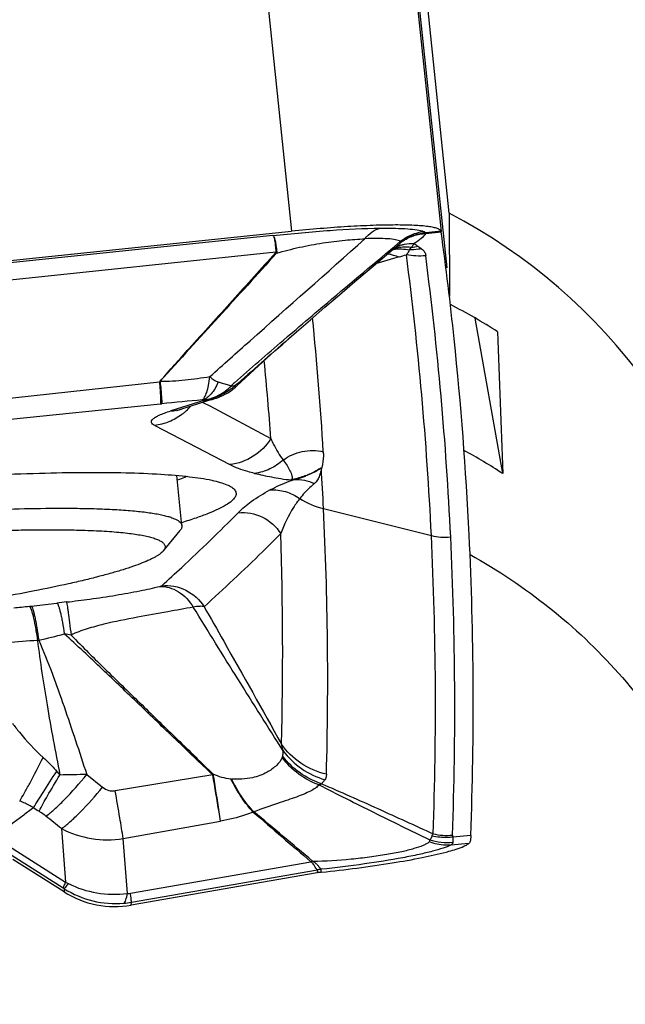
# Model space of a CAD drawing. Units: millimetres. Extents: x 0 to 594, y 0 to 420.
# Drawn here: x 194 to 197, y 241 to 247 of the extents above; entities that cross this region are included whole.
import ezdxf

# ---------------------------------------------------------------- set-up
doc = ezdxf.new("R2010")
doc.units = ezdxf.units.MM
doc.header["$LTSCALE"] = 32.67
for name, color, linetype in [('10105076_CL', 7, 'CONTINUOUS'), ('607088417-000_CL', 7, 'CONTINUOUS'), ('607088438-000_CL', 7, 'CONTINUOUS')]:
    doc.layers.add(name, color=color, linetype=linetype)

msp = doc.modelspace()

# ---------------------------------------------------------------- linework, layer by layer
at = {"layer": '10105076_CL', "color": 7, "linetype": 'CONTINUOUS'}
for p, q in [((195.1277, 243.9588), (195.0998, 244.2245)), ((195.0297, 243.8258), (195.1183, 243.934))]:
    msp.add_line(p, q, dxfattribs=at)
for points, knots in [([(192.5475, 243.9092), (192.6432, 243.9213), (192.8357, 243.9441), (193.1244, 243.9743), (193.4106, 244.0001), (193.6889, 244.021), (193.9544, 244.0368), (194.2021, 244.047), (194.3953, 244.051), (194.5376, 244.0511), (194.6043, 244.0501), (194.6364, 244.0494)], [0, 0, 0, 0, 0.138214, 0.277576, 0.415541, 0.549596, 0.677299, 0.796331, 0.904542, 0.953976, 1, 1, 1, 1]), ([(194.6364, 244.0494), (194.6731, 244.0485), (194.7422, 244.0461), (194.8258, 244.041), (194.8861, 244.0357), (194.9263, 244.0313), (194.963, 244.0264), (194.9961, 244.0209), (195.0256, 244.0149), (195.0514, 244.0085), (195.0736, 244.0016), (195.092, 243.9941), (195.1067, 243.9863), (195.1163, 243.979), (195.1218, 243.9728), (195.1248, 243.9683), (195.1268, 243.9636), (195.1275, 243.9604), (195.1277, 243.9588)], [0, 0, 0, 0, 0.214438, 0.404343, 0.489719, 0.568541, 0.640706, 0.706137, 0.764789, 0.816654, 0.861786, 0.900324, 0.932557, 0.959042, 0.970456, 0.980898, 0.990635, 1, 1, 1, 1]), ([(192.4111, 243.7802), (192.5081, 243.7934), (192.7043, 243.8184), (192.9998, 243.8513), (193.2954, 243.8798), (193.5846, 243.9031), (193.8613, 243.9208), (194.0813, 243.9308), (194.2467, 243.9355), (194.3611, 243.9373), (194.4682, 243.9375), (194.5371, 243.9366), (194.5702, 243.9358)], [0, 0, 0, 0, 0.135535, 0.273777, 0.411797, 0.546671, 0.675543, 0.795694, 0.851702, 0.904602, 0.954119, 1, 1, 1, 1]), ([(194.5702, 243.9358), (194.6102, 243.9348), (194.6682, 243.9328), (194.7428, 243.9283), (194.7925, 243.9243), (194.8379, 243.9196), (194.8788, 243.9143), (194.9153, 243.9083), (194.9471, 243.9017), (194.9743, 243.8945), (194.9939, 243.8876), (195.007, 243.8817), (195.0152, 243.8774), (195.0222, 243.8729), (195.028, 243.8682), (195.0326, 243.8634), (195.036, 243.8584), (195.0381, 243.8532), (195.039, 243.8479), (195.0385, 243.8424), (195.0368, 243.8369), (195.0338, 243.8312), (195.0312, 243.8276), (195.0297, 243.8258)], [0, 0, 0, 0, 0.233117, 0.338051, 0.434933, 0.523569, 0.603804, 0.675519, 0.738646, 0.793189, 0.83926, 0.85921, 0.877177, 0.893255, 0.907582, 0.920355, 0.931858, 0.942478, 0.952709, 0.963099, 0.974172, 0.986363, 1, 1, 1, 1]), ([(195.1277, 243.9588), (195.1279, 243.9568), (195.1278, 243.9527), (195.1261, 243.9464), (195.1229, 243.9401), (195.12, 243.9361), (195.1183, 243.934)], [0, 0, 0, 0, 0.219822, 0.452819, 0.710116, 1, 1, 1, 1]), ([(195.0297, 243.8258), (195.0275, 243.8232), (195.0224, 243.8179), (195.0133, 243.8102), (195.0022, 243.8025), (194.9891, 243.7945), (194.9741, 243.7864), (194.9505, 243.7749), (194.9159, 243.7603), (194.8687, 243.7429), (194.8141, 243.7251), (194.7523, 243.7069), (194.6837, 243.6884), (194.6084, 243.6697), (194.4957, 243.6437), (194.3406, 243.6115), (194.1391, 243.5742), (193.9196, 243.5378), (193.6855, 243.5029), (193.4407, 243.47), (193.1889, 243.4397), (192.9341, 243.4124), (192.6804, 243.3886), (192.4317, 243.3686), (192.192, 243.3527), (192.0355, 243.3448), (191.9594, 243.3417)], [0, 0, 0, 0, 0.003282, 0.00707, 0.011395, 0.016278, 0.021731, 0.027761, 0.04156, 0.057671, 0.076062, 0.096679, 0.119456, 0.144314, 0.171162, 0.230422, 0.29634, 0.367904, 0.444006, 0.523462, 0.605032, 0.687444, 0.769411, 0.849652, 0.926916, 1, 1, 1, 1])]:
    msp.add_open_spline(points, degree=3, knots=knots, dxfattribs=at)
at = {"layer": '607088417-000_CL', "color": 9, "linetype": 'CONTINUOUS'}
for p, q in [((195.2878, 249.5094), (195.7077, 245.5149)), ((196.0787, 249.5039), (196.4981, 245.5137)), ((195.6091, 245.4921), (194.0884, 245.3354)), ((196.4176, 245.5033), (196.4116, 245.5029)), ((196.4977, 245.5157), (196.4175, 245.5074)), ((196.4176, 245.5033), (196.4175, 245.5074)), ((196.4176, 245.5033), (196.4984, 245.5116)), ((196.2299, 245.4169), (196.2346, 245.4208)), ((196.2346, 245.4208), (196.2409, 245.4261)), ((196.2409, 245.4261), (196.2515, 245.435)), ((196.2515, 245.435), (196.2839, 245.462)), ((196.3302, 245.4165), (196.3415, 245.4308)), ((194.0944, 245.2446), (195.6245, 245.4067)), ((195.6638, 244.9389), (195.686, 244.9579)), ((195.686, 244.9579), (195.7139, 244.9818)), ((195.6925, 244.9477), (195.6873, 244.9431)), ((194.0356, 244.6123), (195.0083, 244.7198)), ((194.0537, 244.5039), (195.0145, 244.6021)), ((195.0145, 244.6021), (195.0217, 244.6028)), ((195.2438, 244.6201), (195.0683, 244.5652)), ((195.2387, 244.6107), (195.2747, 244.5914)), ((195.2747, 244.5914), (195.5981, 244.4187)), ((194.9835, 244.4883), (195.3813, 244.2813)), ((195.8592, 244.2616), (195.867, 244.2669)), ((195.8593, 244.2616), (195.8644, 244.2603)), ((195.7058, 244.2013), (195.7205, 244.2029)), ((195.8763, 244.0494), (196.4465, 243.9068)), ((194.3309, 243.534), (194.4668, 243.5496)), ((194.321, 243.5329), (194.3309, 243.534)), ((194.6244, 242.6428), (194.7083, 242.5767)), ((195.2911, 242.6412), (194.7747, 242.5572)), ((195.3859, 242.619), (195.3891, 242.6189)), ((194.4909, 242.3571), (194.5127, 242.0744)), ((194.8167, 242.305), (195.3317, 242.397)), ((194.1375, 242.3118), (194.5127, 242.0744)), ((194.8391, 242.0141), (194.8167, 242.305)), ((196.6549, 242.3208), (196.5591, 242.3122)), ((194.1247, 242.2808), (194.4998, 242.0434)), ((196.644, 242.2783), (196.5501, 242.2701)), ((194.8552, 242.0161), (195.8096, 242.1822)), ((195.8108, 242.1816), (195.8095, 242.1822)), ((195.8191, 242.1845), (195.8179, 242.1859)), ((195.8637, 242.1265), (195.8645, 242.142)), ((195.8644, 242.1423), (195.8645, 242.142)), ((194.8603, 241.9679), (195.844, 242.1391)), ((195.844, 242.1391), (195.8431, 242.1236)), ((194.5056, 242.0397), (194.5046, 242.0227)), ((194.8593, 241.9524), (194.8603, 241.9679))]:
    msp.add_line(p, q, dxfattribs=at)
at = {"layer": '607088417-000_CL', "color": 7, "linetype": 'CONTINUOUS'}
for p, q in [((196.147, 248.9399), (196.5274, 245.321)), ((194.1125, 245.3502), (195.7077, 245.5149)), ((196.4981, 245.5142), (196.4977, 245.5157)), ((196.4984, 245.5116), (196.4981, 245.5142)), ((196.1274, 245.3218), (196.2451, 245.4211)), ((196.2451, 245.4211), (196.256, 245.4302)), ((196.2762, 245.3795), (196.1517, 245.3423)), ((195.6938, 244.9486), (195.6603, 244.919)), ((195.326, 244.6391), (195.3249, 244.6387)), ((195.326, 244.6391), (195.3299, 244.6407)), ((195.3019, 244.6304), (195.1252, 244.5752)), ((194.5046, 242.0227), (194.2337, 242.1942)), ((195.843, 242.1236), (194.8593, 241.9524)), ((195.8637, 242.1265), (195.8661, 242.1268))]:
    msp.add_line(p, q, dxfattribs=at)
for points in [[(195.6937, 244.9488), (195.7332, 244.9834), (195.8071, 245.0477), (195.8828, 245.1131), (195.9605, 245.1798), (196.0418, 245.2491), (196.1274, 245.3218)], [(195.4186, 244.6982), (195.4858, 244.7605), (195.5321, 244.8031), (195.5767, 244.8438), (195.6195, 244.8825), (195.6603, 244.919)], [(195.3299, 244.6407), (195.3433, 244.6468), (195.3568, 244.6537), (195.3703, 244.6615), (195.3839, 244.6703), (195.3973, 244.6801), (195.4105, 244.6909), (195.4186, 244.6982)], [(195.3015, 244.6303), (195.3108, 244.6334), (195.3224, 244.6377), (195.3249, 244.6387)], [(195.1024, 244.5673), (195.1015, 244.5668), (195.1014, 244.5668), (195.1028, 244.5674), (195.1058, 244.5686), (195.1105, 244.5703), (195.1169, 244.5725), (195.1252, 244.5752)]]:
    msp.add_lwpolyline(points, dxfattribs=at)
at = {"layer": '607088417-000_CL', "color": 9, "linetype": 'CONTINUOUS'}
for centre, radius, start, end in [((196.3875, 245.7974), 0.2915, 275.1308, 275.9018), ((196.2842, 245.2253), 0.1963, 97.906, 103.0593), ((196.3091, 245.2562), 0.1769, 106.8929, 111.5109), ((196.337, 245.2805), 0.169, 118.4879, 120.8746), ((196.3372, 245.2801), 0.1695, 112.8306, 118.4842), ((196.2844, 245.2233), 0.1984, 92.6414, 97.9038), ((196.3098, 245.2537), 0.1795, 100.2147, 106.8759), ((196.3378, 245.2786), 0.1711, 107.1842, 112.8189), ((196.3151, 245.7059), 0.2764, 275.4806, 282.6316), ((196.8868, 246.2159), 0.9324, 235.2638, 236.7402), ((195.5528, 245.2613), 0.1568, 61.6141, 63.6821), ((195.6462, 245.2238), 0.1842, 95.4115, 96.7625), ((196.1994, 245.1949), 0.1998, 79.9518, 86.0465), ((195.7293, 247.2074), 1.908, 286.6569, 287.8534), ((178.1137, 243.0219), 18.3542, 2.76332, 7.41726), ((178.2065, 243.0153), 18.3635, 2.75994, 7.41724), ((178.5123, 243.3095), 17.3938, 3.4276, 5.76652), ((177.5586, 243.0728), 18.0896, 4.26659, 5.57716), ((197.6944, 242.199), 3.4007, 132.3199, 132.6847), ((195.416, 244.7818), 0.0873, 251.8651, 253.2273), ((195.2047, 244.9213), 0.3015, 307.7514, 311.5374), ((195.2264, 244.8834), 0.2638, 283.3264, 291.914), ((196.4436, 230.8581), 13.8181, 95.01643, 95.90634), ((194.9419, 244.7911), 0.3068, 315.6183, 319.1236), ((195.2262, 244.8844), 0.2648, 273.5243, 278.4853), ((195.2316, 244.8564), 0.2366, 272.9201, 287.2031), ((195.2261, 244.8846), 0.265, 278.486, 283.3272), ((195.0563, 244.8011), 0.2362, 272.9107, 287.3112), ((194.9443, 244.7883), 0.3031, 307.1406, 310.4963), ((194.9424, 244.7905), 0.306, 310.4984, 315.6199), ((195.9673, 244.4459), 0.4069, 237.816, 257.0778), ((177.3884, 243.1443), 18.51, 358.45179, 2.80266), ((177.1345, 243.3034), 18.5258, 358.45504, 1.89826), ((177.8825, 243.0108), 18.5856, 357.90009, 2.76323), ((177.9753, 243.0041), 18.595, 357.9001, 2.75986), ((195.2247, 236.9902), 6.6031, 96.15358, 96.59156), ((194.0552, 245.8147), 2.2972, 274.5698, 276.6439), ((195.1499, 233.3777), 10.0055, 94.50595, 95.42162), ((194.5153, 241.735), 1.6243, 95.1121, 95.3513), ((192.8296, 249.8414), 6.6689, 283.35941, 284.55617), ((194.1778, 241.3024), 2.1098, 80.0781, 81.0564), ((195.9995, 243.0192), 0.4197, 216.6642, 253.9236), ((195.5325, 243.5716), 1.4035, 220.5103, 221.5596), ((194.7528, 230.3151), 12.3284, 90.59653, 91.2569), ((194.7462, 242.9835), 0.6435, 327.8243, 328.2335), ((195.8123, 242.6908), 0.1096, 290.9458, 298.8386), ((195.4944, 244.2178), 2.0948, 236.6659, 237.6033), ((161.7639, 201.4116), 52.4174, 51.36528, 51.48056), ((195.9963, 241.0869), 1.4443, 109.7693, 109.8981), ((194.7328, 242.825), 0.5268, 242.6599, 279.1626), ((196.5281, 242.638), 0.3166, 256.7694, 275.39), ((195.9249, 241.8584), 0.3428, 107.9678, 109.4396), ((195.9218, 241.7128), 0.4334, 100.0268, 100.3299), ((195.8837, 241.9112), 0.2314, 99.2782, 99.8495), ((194.0036, 241.2592), 0.928, 57.2481, 57.6714), ((194.7768, 242.4662), 0.5054, 237.5522, 274.8909), ((195.0836, 243.1647), 1.2307, 242.3587, 243.1081), ((194.8266, 242.1808), 0.1672, 274.2933, 279.8761), ((194.7805, 242.426), 0.4651, 274.853, 279.8745)]:
    msp.add_arc(centre, radius, start, end, dxfattribs=at)
at = {"layer": '607088417-000_CL', "color": 7, "linetype": 'CONTINUOUS'}
for centre, radius, start, end in [((178.2951, 243.0251), 18.3724, 6.0002, 7.7785), ((178.2792, 243.0236), 18.3883, 2.76157, 5.99955), ((177.5269, 243.1504), 18.3714, 2.80477, 3.4635), ((243.0916, 297.3438), 72.6525, 229.080938, 229.398309), ((167.6658, 208.9523), 43.5547, 49.73212, 50.26462), ((195.9444, 241.8862), 0.3253, 112.8901, 114.4888), ((195.8947, 241.8268), 0.3013, 97.8854, 99.875), ((195.8964, 241.8142), 0.314, 95.9738, 97.8847), ((194.7731, 242.4474), 0.5024, 237.6911, 279.8802)]:
    msp.add_arc(centre, radius, start, end, dxfattribs=at)
msp.add_ellipse((4.8948, 224.1097), major_axis=(191.6644, 20.9077), ratio=0.308639, start_param=-0.04524, end_param=-0.018668, dxfattribs=at)
at = {"layer": '607088417-000_CL', "color": 9, "linetype": 'CONTINUOUS'}
for points, knots in [([(195.6091, 245.4921), (195.7099, 245.5032), (195.8992, 245.5207), (196.089, 245.5304), (196.1776, 245.5314)], [0, 0, 0, 0, 0.534028, 1, 1, 1, 1]), ([(196.0952, 245.4754), (196.1061, 245.4893), (196.1305, 245.5134), (196.162, 245.5279), (196.1776, 245.5314)], [0, 0, 0, 0, 0.525903, 1, 1, 1, 1]), ([(196.1776, 245.5314), (196.204, 245.5316), (196.2522, 245.5315), (196.3171, 245.5287), (196.3671, 245.5236), (196.3952, 245.5181), (196.4061, 245.5142)], [0, 0, 0, 0, 0.344695, 0.628754, 0.848104, 1, 1, 1, 1]), ([(195.2754, 244.7466), (195.3459, 244.81), (195.6188, 245.0534), (195.8932, 245.295), (196.0952, 245.4754)], [0, 0, 0, 0, 0.259367, 1, 1, 1, 1]), ([(195.6091, 245.4921), (195.6102, 245.4912), (195.6121, 245.4883), (195.6155, 245.4795), (195.6185, 245.4629), (195.6217, 245.4374), (195.6236, 245.4177), (195.6245, 245.4067)], [0, 0, 0, 0, 0.048079, 0.117272, 0.324433, 0.622059, 1, 1, 1, 1]), ([(195.6091, 245.4921), (195.6103, 245.4912), (195.6125, 245.4884), (195.6167, 245.4796), (195.621, 245.4632), (195.6255, 245.4377), (195.6277, 245.4181), (195.6288, 245.4072)], [0, 0, 0, 0, 0.050198, 0.120725, 0.328833, 0.625013, 1, 1, 1, 1]), ([(195.6273, 245.3992), (195.6678, 245.4102), (195.7486, 245.432), (195.8701, 245.4538), (195.9856, 245.4682), (196.0601, 245.474), (196.0952, 245.4754)], [0, 0, 0, 0, 0.264694, 0.52854, 0.778319, 1, 1, 1, 1]), ([(196.2839, 245.462), (196.2757, 245.4662), (196.2529, 245.4716), (196.212, 245.476), (196.1577, 245.4775), (196.1173, 245.4764), (196.0952, 245.4754)], [0, 0, 0, 0, 0.145224, 0.363273, 0.650542, 1, 1, 1, 1]), ([(196.2839, 245.4556), (196.3025, 245.4699), (196.3438, 245.4939), (196.3902, 245.5047), (196.4136, 245.5071)], [0, 0, 0, 0, 0.50007, 1, 1, 1, 1]), ([(196.2839, 245.4556), (196.3022, 245.4691), (196.3428, 245.4915), (196.3882, 245.501), (196.4112, 245.5028)], [0, 0, 0, 0, 0.496432, 1, 1, 1, 1]), ([(196.284, 245.462), (196.3015, 245.476), (196.3403, 245.4994), (196.384, 245.5113), (196.4061, 245.5142)], [0, 0, 0, 0, 0.501932, 1, 1, 1, 1]), ([(196.4176, 245.5033), (196.4104, 245.4932), (196.3905, 245.4737), (196.3681, 245.4579), (196.3555, 245.4496)], [0, 0, 0, 0, 0.451727, 1, 1, 1, 1]), ([(196.4061, 245.5142), (196.4074, 245.5137), (196.4095, 245.5128), (196.4126, 245.5109), (196.4139, 245.5084), (196.4136, 245.5071)], [0, 0, 0, 0, 0.360459, 0.631166, 1, 1, 1, 1]), ([(196.4112, 245.5028), (196.4114, 245.5033), (196.412, 245.5048), (196.4128, 245.5063), (196.4136, 245.5071)], [0, 0, 0, 0, 0.310467, 1, 1, 1, 1]), ([(196.256, 245.4302), (196.2585, 245.4323), (196.2681, 245.4405), (196.2774, 245.449), (196.2839, 245.4556)], [0, 0, 0, 0, 0.261404, 1, 1, 1, 1]), ([(196.2753, 245.4215), (196.2798, 245.4217), (196.2983, 245.4219), (196.3167, 245.4196), (196.3302, 245.4165)], [0, 0, 0, 0, 0.248195, 1, 1, 1, 1]), ([(196.278, 245.4303), (196.2832, 245.4312), (196.3042, 245.4341), (196.3257, 245.4333), (196.3415, 245.4308)], [0, 0, 0, 0, 0.247109, 1, 1, 1, 1]), ([(196.2839, 245.4556), (196.2846, 245.4567), (196.2857, 245.4589), (196.2847, 245.4613), (196.284, 245.462)], [0, 0, 0, 0, 0.560423, 1, 1, 1, 1]), ([(196.2873, 245.442), (196.2927, 245.4437), (196.3149, 245.4494), (196.3383, 245.4508), (196.3555, 245.4496)], [0, 0, 0, 0, 0.245896, 1, 1, 1, 1]), ([(196.3951, 245.4225), (196.3898, 245.4213), (196.3683, 245.4175), (196.3465, 245.4161), (196.3302, 245.4165)], [0, 0, 0, 0, 0.252351, 1, 1, 1, 1]), ([(196.3555, 245.4496), (196.3544, 245.4479), (196.3501, 245.4413), (196.3453, 245.4351), (196.3415, 245.4308)], [0, 0, 0, 0, 0.262817, 1, 1, 1, 1]), ([(196.3951, 245.4225), (196.4014, 245.4178), (196.4118, 245.4069), (196.4158, 245.3925), (196.4164, 245.3859)], [0, 0, 0, 0, 0.541913, 1, 1, 1, 1]), ([(195.0119, 244.7225), (195.063, 244.7802), (195.1902, 244.9229), (195.3949, 245.1482), (195.5469, 245.3173), (195.6223, 245.4018)], [0, 0, 0, 0, 0.253055, 0.627989, 1, 1, 1, 1]), ([(195.6273, 245.3992), (195.5263, 245.2866), (195.321, 245.0611), (195.1151, 244.8363), (195.0122, 244.7223)], [0, 0, 0, 0, 0.496268, 1, 1, 1, 1]), ([(195.7139, 244.9818), (195.7591, 245.0204), (195.9303, 245.1664), (196.1028, 245.3108), (196.2299, 245.4169)], [0, 0, 0, 0, 0.264264, 1, 1, 1, 1]), ([(196.2343, 245.3916), (196.2378, 245.391), (196.2521, 245.388), (196.2661, 245.3836), (196.2762, 245.3795)], [0, 0, 0, 0, 0.247861, 1, 1, 1, 1]), ([(196.3143, 245.3913), (196.3181, 245.3953), (196.3246, 245.4028), (196.3299, 245.4121), (196.3302, 245.4165)], [0, 0, 0, 0, 0.554213, 1, 1, 1, 1]), ([(195.6873, 244.9431), (195.6405, 244.9019), (195.5467, 244.819), (195.4526, 244.7364), (195.4046, 244.6957)], [0, 0, 0, 0, 0.497617, 1, 1, 1, 1]), ([(195.4048, 244.7134), (195.4471, 244.752), (195.5334, 244.8272), (195.6203, 244.9017), (195.6638, 244.9389)], [0, 0, 0, 0, 0.500263, 1, 1, 1, 1]), ([(195.0122, 244.7223), (195.0563, 244.7222), (195.1225, 244.7261), (195.21, 244.7371), (195.2536, 244.7433), (195.2754, 244.7466)], [0, 0, 0, 0, 0.500237, 0.750379, 1, 1, 1, 1]), ([(195.2353, 244.6233), (195.2407, 244.6265), (195.2503, 244.6398), (195.2604, 244.6661), (195.2693, 244.703), (195.2735, 244.7311), (195.2754, 244.7466)], [0, 0, 0, 0, 0.141147, 0.35554, 0.644736, 1, 1, 1, 1]), ([(195.2754, 244.7466), (195.2812, 244.7396), (195.2956, 244.7286), (195.3119, 244.7214), (195.32, 244.7185)], [0, 0, 0, 0, 0.513897, 1, 1, 1, 1]), ([(195.0083, 244.7198), (195.0095, 244.7049), (195.0116, 244.6781), (195.0138, 244.6431), (195.0149, 244.6204), (195.0149, 244.608), (195.0148, 244.6037), (195.0145, 244.6021)], [0, 0, 0, 0, 0.381456, 0.682927, 0.891898, 0.958871, 1, 1, 1, 1]), ([(195.0088, 244.7199), (195.0096, 244.7198), (195.0116, 244.7199), (195.012, 244.7217), (195.0119, 244.7225)], [0, 0, 0, 0, 0.542179, 1, 1, 1, 1]), ([(195.0122, 244.7223), (195.0136, 244.7071), (195.016, 244.6799), (195.0191, 244.6444), (195.0208, 244.6197), (195.0217, 244.6071), (195.0216, 244.6028)], [0, 0, 0, 0, 0.381864, 0.683729, 0.892731, 1, 1, 1, 1]), ([(195.32, 244.7186), (195.3149, 244.7065), (195.3044, 244.684), (195.2793, 244.6486), (195.2537, 244.6281), (195.2353, 244.6233)], [0, 0, 0, 0, 0.299795, 0.565389, 1, 1, 1, 1]), ([(195.2448, 244.623), (195.2715, 244.6272), (195.3246, 244.6452), (195.3692, 244.6789), (195.3889, 244.6988)], [0, 0, 0, 0, 0.491803, 1, 1, 1, 1]), ([(195.32, 244.7185), (195.3267, 244.7163), (195.3423, 244.7109), (195.3654, 244.7049), (195.3816, 244.7006), (195.3889, 244.6988)], [0, 0, 0, 0, 0.297562, 0.688191, 1, 1, 1, 1]), ([(195.4046, 244.6957), (195.4036, 244.6957), (195.3989, 244.696), (195.3943, 244.6971), (195.3909, 244.6982)], [0, 0, 0, 0, 0.22146, 1, 1, 1, 1]), ([(195.4046, 244.6957), (195.4077, 244.6958), (195.4123, 244.6961), (195.4174, 244.697), (195.4186, 244.6982)], [0, 0, 0, 0, 0.649096, 1, 1, 1, 1]), ([(195.3893, 244.683), (195.3684, 244.6668), (195.3224, 244.6399), (195.2708, 244.6262), (195.2448, 244.623)], [0, 0, 0, 0, 0.501551, 1, 1, 1, 1]), ([(195.2353, 244.6233), (195.2362, 244.6233), (195.2394, 244.6233), (195.2425, 244.6232), (195.2448, 244.623)], [0, 0, 0, 0, 0.290265, 1, 1, 1, 1]), ([(195.2438, 244.6201), (195.2443, 244.6203), (195.2451, 244.6207), (195.246, 244.6216), (195.2457, 244.6226), (195.2451, 244.6228), (195.2448, 244.623)], [0, 0, 0, 0, 0.384453, 0.597295, 0.752976, 1, 1, 1, 1]), ([(194.9835, 244.4883), (194.9795, 244.4904), (194.9728, 244.4945), (194.9657, 244.5035), (194.9667, 244.5144), (194.9752, 244.5241), (194.9891, 244.5338), (195.0096, 244.5441), (195.0366, 244.5549), (195.057, 244.5617), (195.0683, 244.5652)], [0, 0, 0, 0, 0.091963, 0.158809, 0.21866, 0.297506, 0.410539, 0.563775, 0.759896, 1, 1, 1, 1]), ([(195.1273, 244.5467), (195.1065, 244.5309), (195.0605, 244.5048), (195.0093, 244.4915), (194.9835, 244.4883)], [0, 0, 0, 0, 0.501079, 1, 1, 1, 1]), ([(195.5981, 244.4187), (195.5744, 244.3816), (195.5103, 244.3172), (195.4247, 244.2866), (195.3813, 244.2814)], [0, 0, 0, 0, 0.501657, 1, 1, 1, 1]), ([(195.5981, 244.4187), (195.6026, 244.4082), (195.6209, 244.3688), (195.6434, 244.331), (195.6635, 244.3059)], [0, 0, 0, 0, 0.261984, 1, 1, 1, 1]), ([(195.6635, 244.3058), (195.6783, 244.3167), (195.7106, 244.3355), (195.7813, 244.358), (195.839, 244.3576), (195.875, 244.3494)], [0, 0, 0, 0, 0.249102, 0.4998, 1, 1, 1, 1]), ([(195.8749, 244.3494), (195.8754, 244.3423), (195.8761, 244.3146), (195.8731, 244.2864), (195.867, 244.2666)], [0, 0, 0, 0, 0.25657, 1, 1, 1, 1]), ([(195.5121, 244.2352), (195.4999, 244.2379), (195.455, 244.2493), (195.4113, 244.2657), (195.3813, 244.2813)], [0, 0, 0, 0, 0.270843, 1, 1, 1, 1]), ([(195.6635, 244.3059), (195.6423, 244.287), (195.5947, 244.2553), (195.5398, 244.239), (195.5121, 244.2351)], [0, 0, 0, 0, 0.503584, 1, 1, 1, 1]), ([(195.6635, 244.3059), (195.67, 244.2962), (195.6802, 244.2824), (195.6916, 244.2631), (195.6987, 244.2494), (195.7048, 244.2361), (195.7095, 244.2236), (195.7116, 244.2133), (195.7098, 244.2056), (195.7073, 244.2026), (195.7058, 244.2013)], [0, 0, 0, 0, 0.296553, 0.434501, 0.565283, 0.689403, 0.80426, 0.904322, 0.950162, 1, 1, 1, 1]), ([(195.5121, 244.2352), (195.5268, 244.2319), (195.5566, 244.2252), (195.6027, 244.2157), (195.6524, 244.2065), (195.6873, 244.2021), (195.7058, 244.2013)], [0, 0, 0, 0, 0.229569, 0.465163, 0.717934, 1, 1, 1, 1]), ([(195.8592, 244.2616), (195.8493, 244.2554), (195.8211, 244.2385), (195.7797, 244.2214), (195.7382, 244.2085), (195.7163, 244.2032), (195.7058, 244.2013)], [0, 0, 0, 0, 0.212352, 0.594155, 0.806222, 1, 1, 1, 1]), ([(195.7197, 244.2028), (195.7215, 244.2035), (195.7259, 244.2042), (195.7341, 244.206), (195.7438, 244.2087), (195.7547, 244.2123), (195.7684, 244.2168), (195.7847, 244.2226), (195.8076, 244.2325), (195.8326, 244.2448), (195.8509, 244.2561), (195.8592, 244.2616)], [0, 0, 0, 0, 0.038879, 0.086605, 0.165949, 0.238098, 0.311144, 0.451463, 0.577426, 0.802779, 1, 1, 1, 1]), ([(195.8647, 244.2602), (195.8631, 244.2519), (195.8597, 244.2351), (195.851, 244.2112), (195.84, 244.1928), (195.8312, 244.1836), (195.8278, 244.1808)], [0, 0, 0, 0, 0.286769, 0.573126, 0.853481, 1, 1, 1, 1]), ([(195.5927, 244.1474), (195.6016, 244.152), (195.643, 244.1729), (195.686, 244.1907), (195.7204, 244.2029)], [0, 0, 0, 0, 0.21466, 1, 1, 1, 1]), ([(195.7204, 244.2029), (195.7386, 244.204), (195.7759, 244.2013), (195.8111, 244.189), (195.8278, 244.1809)], [0, 0, 0, 0, 0.495092, 1, 1, 1, 1]), ([(195.8277, 244.1809), (195.8197, 244.1745), (195.7917, 244.1502), (195.7667, 244.1225), (195.7502, 244.1014)], [0, 0, 0, 0, 0.276166, 1, 1, 1, 1]), ([(195.4253, 244.0272), (195.4464, 244.0486), (195.4994, 244.0932), (195.5584, 244.1294), (195.5928, 244.1474)], [0, 0, 0, 0, 0.43657, 1, 1, 1, 1]), ([(195.5929, 244.1474), (195.6204, 244.1495), (195.677, 244.1435), (195.7279, 244.118), (195.7504, 244.1013)], [0, 0, 0, 0, 0.496611, 1, 1, 1, 1]), ([(195.7502, 244.1014), (195.7386, 244.0865), (195.6984, 244.029), (195.6678, 243.9652), (195.65, 243.9173)], [0, 0, 0, 0, 0.270537, 1, 1, 1, 1]), ([(195.0205, 243.6414), (195.056, 243.6734), (195.1936, 243.7992), (195.3278, 243.9287), (195.4253, 244.0272)], [0, 0, 0, 0, 0.256609, 1, 1, 1, 1]), ([(195.4253, 244.0272), (195.4683, 244.0312), (195.5585, 244.0147), (195.6266, 243.9536), (195.6501, 243.9171)], [0, 0, 0, 0, 0.498926, 1, 1, 1, 1]), ([(195.6501, 243.9171), (195.6182, 243.8847), (195.4861, 243.7529), (195.35, 243.6249), (195.2453, 243.5302)], [0, 0, 0, 0, 0.243467, 1, 1, 1, 1]), ([(194.5169, 243.5552), (194.5583, 243.5597), (194.6457, 243.5707), (194.7754, 243.5902), (194.8988, 243.6124), (194.976, 243.6291), (195.0107, 243.6378)], [0, 0, 0, 0, 0.249053, 0.527486, 0.785276, 1, 1, 1, 1]), ([(195.0107, 243.6378), (195.0129, 243.6383), (195.0162, 243.6393), (195.0195, 243.6405), (195.0205, 243.6414)], [0, 0, 0, 0, 0.641491, 1, 1, 1, 1]), ([(195.0107, 243.6378), (195.0275, 243.6382), (195.0621, 243.6335), (195.1285, 243.6032), (195.1681, 243.5604), (195.1877, 243.528)], [0, 0, 0, 0, 0.231463, 0.474757, 1, 1, 1, 1]), ([(195.0205, 243.6414), (195.0636, 243.6453), (195.1539, 243.6285), (195.2219, 243.5668), (195.2453, 243.5302)], [0, 0, 0, 0, 0.498591, 1, 1, 1, 1]), ([(194.4668, 243.5496), (194.4686, 243.5481), (194.4717, 243.5426), (194.476, 243.532), (194.4806, 243.5168), (194.4856, 243.4973), (194.4907, 243.474), (194.4979, 243.4367), (194.5027, 243.4071), (194.5057, 243.3865)], [0, 0, 0, 0, 0.041554, 0.109714, 0.204495, 0.324268, 0.466811, 0.629195, 1, 1, 1, 1]), ([(194.5169, 243.5552), (194.5177, 243.5532), (194.5189, 243.5472), (194.5211, 243.5358), (194.5236, 243.5194), (194.528, 243.4889), (194.534, 243.4422), (194.5388, 243.4024), (194.5413, 243.3806)], [0, 0, 0, 0, 0.036995, 0.103465, 0.198129, 0.318768, 0.626777, 1, 1, 1, 1]), ([(194.321, 243.5329), (194.323, 243.5312), (194.3265, 243.5251), (194.3313, 243.5134), (194.3365, 243.4963), (194.342, 243.4747), (194.3477, 243.4487), (194.3555, 243.4075), (194.3606, 243.3749), (194.3638, 243.3523)], [0, 0, 0, 0, 0.041432, 0.109978, 0.205589, 0.326361, 0.469732, 0.632351, 1, 1, 1, 1]), ([(194.3309, 243.534), (194.3327, 243.5323), (194.3358, 243.5261), (194.3401, 243.5143), (194.3449, 243.4972), (194.35, 243.4755), (194.3552, 243.4495), (194.3626, 243.4082), (194.3674, 243.3756), (194.3705, 243.3529)], [0, 0, 0, 0, 0.040249, 0.108284, 0.203747, 0.324613, 0.468257, 0.631281, 1, 1, 1, 1]), ([(195.1877, 243.528), (195.1425, 243.52), (195.0439, 243.5018), (194.8861, 243.4737), (194.7434, 243.4458), (194.6262, 243.4146), (194.5686, 243.3935), (194.5412, 243.3806)], [0, 0, 0, 0, 0.207199, 0.452602, 0.723946, 0.863576, 1, 1, 1, 1]), ([(195.6628, 242.7686), (195.5827, 242.895), (195.4231, 243.1474), (195.2657, 243.4011), (195.1876, 243.5279)], [0, 0, 0, 0, 0.501148, 1, 1, 1, 1]), ([(195.2453, 243.5302), (195.238, 243.5325), (195.2182, 243.5328), (195.1992, 243.5301), (195.1877, 243.528)], [0, 0, 0, 0, 0.397675, 1, 1, 1, 1]), ([(195.2453, 243.5302), (195.2797, 243.4695), (195.4166, 243.2278), (195.5528, 242.9858), (195.6536, 242.8039)], [0, 0, 0, 0, 0.251272, 1, 1, 1, 1]), ([(194.3638, 243.3523), (194.378, 243.2383), (194.4143, 243.0004), (194.4581, 242.7639), (194.4824, 242.6405)], [0, 0, 0, 0, 0.477433, 1, 1, 1, 1]), ([(194.3705, 243.3529), (194.3962, 243.296), (194.4418, 243.1795), (194.5047, 243.0022), (194.5652, 242.8231), (194.6047, 242.703), (194.6244, 242.6428)], [0, 0, 0, 0, 0.24808, 0.497272, 0.74806, 1, 1, 1, 1]), ([(195.2911, 242.6412), (195.2255, 242.7032), (195.0954, 242.8273), (194.9009, 243.0141), (194.7058, 243.2015), (194.5736, 243.3255), (194.5057, 243.3865)], [0, 0, 0, 0, 0.250226, 0.498138, 0.747033, 1, 1, 1, 1]), ([(194.5413, 243.3806), (194.6028, 243.3172), (194.7278, 243.1938), (194.9164, 243.0109), (195.1047, 242.8281), (195.2303, 242.706), (195.2932, 242.6445)], [0, 0, 0, 0, 0.251776, 0.500763, 0.749192, 1, 1, 1, 1]), ([(194.2309, 242.9143), (194.243, 242.8981), (194.2928, 242.8342), (194.348, 242.7742), (194.3934, 242.7337)], [0, 0, 0, 0, 0.249649, 1, 1, 1, 1]), ([(195.6628, 242.7686), (195.6625, 242.7709), (195.6605, 242.783), (195.6569, 242.7947), (195.6536, 242.8039)], [0, 0, 0, 0, 0.193708, 1, 1, 1, 1]), ([(195.8917, 242.6442), (195.844, 242.6554), (195.7525, 242.6947), (195.6811, 242.7644), (195.6536, 242.8039)], [0, 0, 0, 0, 0.504014, 1, 1, 1, 1]), ([(195.6604, 242.7395), (195.6609, 242.7418), (195.6627, 242.7514), (195.6632, 242.7612), (195.6628, 242.7686)], [0, 0, 0, 0, 0.239564, 1, 1, 1, 1]), ([(194.2698, 242.5031), (194.278, 242.5162), (194.296, 242.5471), (194.3379, 242.6237), (194.3705, 242.6877), (194.3934, 242.7337)], [0, 0, 0, 0, 0.177128, 0.410446, 1, 1, 1, 1]), ([(194.3934, 242.7337), (194.3996, 242.7281), (194.4249, 242.7048), (194.4486, 242.6797), (194.4655, 242.6599)], [0, 0, 0, 0, 0.243145, 1, 1, 1, 1]), ([(195.6582, 242.733), (195.6507, 242.7176), (195.6267, 242.6872), (195.5732, 242.6486), (195.4915, 242.6194), (195.4262, 242.6176), (195.3891, 242.6189)], [0, 0, 0, 0, 0.167557, 0.369911, 0.638315, 1, 1, 1, 1]), ([(195.8515, 242.5884), (195.8135, 242.6019), (195.7407, 242.6412), (195.6826, 242.7), (195.6582, 242.733)], [0, 0, 0, 0, 0.495953, 1, 1, 1, 1]), ([(195.8652, 242.5948), (195.8251, 242.6075), (195.7483, 242.6463), (195.6862, 242.7058), (195.6604, 242.7395)], [0, 0, 0, 0, 0.497834, 1, 1, 1, 1]), ([(194.3432, 242.4677), (194.3597, 242.4947), (194.4003, 242.5589), (194.4414, 242.6228), (194.4655, 242.6599)], [0, 0, 0, 0, 0.417535, 1, 1, 1, 1]), ([(194.372, 242.4491), (194.386, 242.4765), (194.4223, 242.5407), (194.46, 242.6039), (194.4823, 242.6405)], [0, 0, 0, 0, 0.418474, 1, 1, 1, 1]), ([(194.4084, 242.4229), (194.4238, 242.4338), (194.4569, 242.4616), (194.5307, 242.5334), (194.5863, 242.5967), (194.6244, 242.6428)], [0, 0, 0, 0, 0.182719, 0.419239, 1, 1, 1, 1]), ([(195.3317, 242.397), (195.3292, 242.413), (195.316, 242.4944), (195.3022, 242.5757), (195.2911, 242.6412)], [0, 0, 0, 0, 0.195438, 1, 1, 1, 1]), ([(195.3317, 242.397), (195.3294, 242.4132), (195.3172, 242.4958), (195.3041, 242.5784), (195.2933, 242.6447)], [0, 0, 0, 0, 0.195659, 1, 1, 1, 1]), ([(195.3859, 242.619), (195.3698, 242.6197), (195.3382, 242.6271), (195.3082, 242.6385), (195.2934, 242.6445)], [0, 0, 0, 0, 0.500777, 1, 1, 1, 1]), ([(195.5048, 242.445), (195.4826, 242.4674), (195.4395, 242.5237), (195.4039, 242.5846), (195.3859, 242.619)], [0, 0, 0, 0, 0.447844, 1, 1, 1, 1]), ([(195.5078, 242.4461), (195.4857, 242.4684), (195.4423, 242.524), (195.4071, 242.5847), (195.3891, 242.6189)], [0, 0, 0, 0, 0.448277, 1, 1, 1, 1]), ([(195.8833, 242.6159), (195.8821, 242.614), (195.8768, 242.6064), (195.8704, 242.5995), (195.8652, 242.5948)], [0, 0, 0, 0, 0.241207, 1, 1, 1, 1]), ([(195.8917, 242.6442), (195.8916, 242.6413), (195.8907, 242.6314), (195.887, 242.6219), (195.8833, 242.6159)], [0, 0, 0, 0, 0.291345, 1, 1, 1, 1]), ([(194.4909, 242.3571), (194.5063, 242.3679), (194.5397, 242.3956), (194.6141, 242.4672), (194.6701, 242.5305), (194.7083, 242.5767)], [0, 0, 0, 0, 0.182872, 0.419446, 1, 1, 1, 1]), ([(194.7083, 242.5767), (194.7179, 242.5691), (194.739, 242.5573), (194.7635, 242.5553), (194.7747, 242.5572)], [0, 0, 0, 0, 0.517075, 1, 1, 1, 1]), ([(194.8167, 242.305), (194.8112, 242.3415), (194.7975, 242.4256), (194.7831, 242.5096), (194.7747, 242.5572)], [0, 0, 0, 0, 0.433028, 1, 1, 1, 1]), ([(195.8515, 242.5884), (195.8467, 242.5817), (195.8321, 242.5695), (195.8053, 242.5541), (195.7716, 242.5386), (195.7314, 242.5233), (195.6846, 242.5075), (195.609, 242.4829), (195.5493, 242.4621), (195.5078, 242.4461)], [0, 0, 0, 0, 0.066169, 0.149355, 0.247918, 0.362708, 0.494167, 0.643315, 1, 1, 1, 1]), ([(196.4371, 242.2972), (196.3389, 242.3451), (196.1432, 242.441), (195.9481, 242.5383), (195.8515, 242.5884)], [0, 0, 0, 0, 0.501016, 1, 1, 1, 1]), ([(195.8652, 242.5948), (195.9652, 242.5517), (196.1623, 242.464), (196.3586, 242.3745), (196.4556, 242.3298)], [0, 0, 0, 0, 0.50465, 1, 1, 1, 1]), ([(194.3432, 242.4677), (194.3259, 242.4548), (194.2567, 242.4036), (194.1883, 242.3515), (194.1375, 242.3118)], [0, 0, 0, 0, 0.251003, 1, 1, 1, 1]), ([(194.3432, 242.4677), (194.3374, 242.471), (194.3135, 242.484), (194.2887, 242.4954), (194.2698, 242.5031)], [0, 0, 0, 0, 0.248772, 1, 1, 1, 1]), ([(194.4084, 242.4229), (194.4053, 242.4254), (194.3935, 242.4345), (194.3813, 242.4432), (194.372, 242.4491)], [0, 0, 0, 0, 0.267149, 1, 1, 1, 1]), ([(195.5047, 242.445), (195.4912, 242.4394), (195.435, 242.4186), (195.3763, 242.4047), (195.3317, 242.3971)], [0, 0, 0, 0, 0.244978, 1, 1, 1, 1]), ([(196.435, 242.287), (196.4364, 242.2881), (196.4387, 242.2915), (196.4378, 242.2954), (196.4371, 242.2972)], [0, 0, 0, 0, 0.49341, 1, 1, 1, 1]), ([(196.4371, 242.2972), (196.4385, 242.2985), (196.4442, 242.3045), (196.4482, 242.312), (196.4502, 242.3181)], [0, 0, 0, 0, 0.232891, 1, 1, 1, 1]), ([(196.4502, 242.3181), (196.4505, 242.319), (196.452, 242.3231), (196.4539, 242.327), (196.4556, 242.3298)], [0, 0, 0, 0, 0.242215, 1, 1, 1, 1]), ([(196.5591, 242.3122), (196.55, 242.3111), (196.5136, 242.3082), (196.4767, 242.3118), (196.4502, 242.3181)], [0, 0, 0, 0, 0.251397, 1, 1, 1, 1]), ([(196.5578, 242.3228), (196.5577, 242.3202), (196.558, 242.3166), (196.5588, 242.3131), (196.5591, 242.3122)], [0, 0, 0, 0, 0.740008, 1, 1, 1, 1]), ([(196.5591, 242.3122), (196.5595, 242.3095), (196.5607, 242.3), (196.5609, 242.2903), (196.5601, 242.2836)], [0, 0, 0, 0, 0.29333, 1, 1, 1, 1]), ([(195.8191, 242.1845), (195.8868, 242.186), (195.9873, 242.1926), (196.1176, 242.2073), (196.2071, 242.2205), (196.286, 242.2352), (196.351, 242.2508), (196.3951, 242.265), (196.4212, 242.2773), (196.4311, 242.2836), (196.435, 242.287)], [0, 0, 0, 0, 0.323059, 0.479817, 0.62568, 0.754934, 0.862448, 0.944511, 0.975539, 1, 1, 1, 1]), ([(196.5501, 242.2701), (196.537, 242.2639), (196.5048, 242.2522), (196.4483, 242.2359), (196.3768, 242.2191), (196.2569, 242.1951), (196.0847, 242.1679), (195.9405, 242.1503), (195.8644, 242.1423)], [0, 0, 0, 0, 0.062236, 0.146852, 0.252321, 0.376941, 0.671616, 1, 1, 1, 1]), ([(196.5501, 242.2701), (196.5405, 242.2695), (196.5015, 242.2691), (196.4625, 242.2769), (196.435, 242.287)], [0, 0, 0, 0, 0.248995, 1, 1, 1, 1]), ([(196.5601, 242.2836), (196.5598, 242.281), (196.5575, 242.2753), (196.5528, 242.2717), (196.5502, 242.2701)], [0, 0, 0, 0, 0.464925, 1, 1, 1, 1]), ([(195.8442, 242.1391), (195.8422, 242.1405), (195.8381, 242.1453), (195.8316, 242.1543), (195.8249, 242.1687), (195.8161, 242.1773), (195.8108, 242.1816)], [0, 0, 0, 0, 0.133168, 0.340055, 0.619484, 1, 1, 1, 1]), ([(195.8191, 242.1845), (195.8253, 242.1813), (195.8358, 242.175), (195.8437, 242.1657), (195.8471, 242.1618)], [0, 0, 0, 0, 0.568333, 1, 1, 1, 1]), ([(195.8471, 242.1618), (195.8506, 242.1576), (195.8559, 242.1508), (195.8617, 242.1442), (195.8644, 242.1423)], [0, 0, 0, 0, 0.619499, 1, 1, 1, 1]), ([(194.5127, 242.0744), (194.5093, 242.0678), (194.505, 242.059), (194.501, 242.0486), (194.4999, 242.0449), (194.4998, 242.0434)], [0, 0, 0, 0, 0.658767, 0.869399, 1, 1, 1, 1]), ([(194.5056, 242.0397), (194.5067, 242.0406), (194.5093, 242.0436), (194.5165, 242.0526), (194.5225, 242.0608), (194.527, 242.067)], [0, 0, 0, 0, 0.125697, 0.335445, 1, 1, 1, 1]), ([(194.527, 242.067), (194.5741, 242.0431), (194.6773, 242.0097), (194.7857, 242.0075), (194.8391, 242.0141)], [0, 0, 0, 0, 0.495284, 1, 1, 1, 1]), ([(194.8199, 241.9626), (194.8222, 241.9644), (194.8265, 241.97), (194.8339, 241.987), (194.8371, 242.0026), (194.8391, 242.0141)], [0, 0, 0, 0, 0.154886, 0.370621, 1, 1, 1, 1]), ([(194.8603, 241.9679), (194.8604, 241.9698), (194.8601, 241.9752), (194.8586, 241.9913), (194.8567, 242.0054), (194.8552, 242.0161)], [0, 0, 0, 0, 0.1227, 0.332235, 1, 1, 1, 1])]:
    msp.add_open_spline(points, degree=3, knots=knots, dxfattribs=at)
at = {"layer": '607088417-000_CL', "color": 7, "linetype": 'CONTINUOUS'}
for points, knots in [([(196.4977, 245.5157), (196.4967, 245.5188), (196.4904, 245.5249), (196.4763, 245.5307), (196.4556, 245.5361), (196.4149, 245.5426), (196.348, 245.5473), (196.2508, 245.5489), (196.1336, 245.5463), (196.0007, 245.5398), (195.8569, 245.5293), (195.758, 245.5201), (195.7077, 245.5149)], [0, 0, 0, 0, 0.012051, 0.030725, 0.057361, 0.092198, 0.185871, 0.309142, 0.457823, 0.626633, 0.809584, 1, 1, 1, 1]), ([(194.1096, 244.2267), (194.1978, 244.2307), (194.3666, 244.2369), (194.6071, 244.2411), (194.8211, 244.2397), (195.0054, 244.2327), (195.1571, 244.2204), (195.2621, 244.2051), (195.3276, 244.1891), (195.3633, 244.177), (195.3897, 244.1638), (195.4031, 244.1526), (195.4074, 244.1467)], [0, 0, 0, 0, 0.201705, 0.385878, 0.549658, 0.690732, 0.80711, 0.897387, 0.932541, 0.961086, 0.983314, 1, 1, 1, 1]), ([(195.103, 244.2003), (195.1073, 244.2019), (195.1239, 244.2081), (195.1403, 244.2145), (195.1523, 244.2196)], [0, 0, 0, 0, 0.263296, 1, 1, 1, 1]), ([(195.4074, 244.1467), (195.4111, 244.1416), (195.4164, 244.1285), (195.4084, 244.1067), (195.3889, 244.0867), (195.3585, 244.0657), (195.3167, 244.0439), (195.2634, 244.021), (195.1989, 243.9974), (195.1519, 243.9823), (195.1266, 243.9745)], [0, 0, 0, 0, 0.053345, 0.109252, 0.184808, 0.287497, 0.419932, 0.582936, 0.776438, 1, 1, 1, 1]), ([(196.6549, 242.3208), (196.6548, 242.3183), (196.6544, 242.3097), (196.6538, 242.3011), (196.6531, 242.295)], [0, 0, 0, 0, 0.284694, 1, 1, 1, 1]), ([(196.5239, 242.2331), (196.5288, 242.2344), (196.5471, 242.2394), (196.5652, 242.2447), (196.5782, 242.249)], [0, 0, 0, 0, 0.271749, 1, 1, 1, 1]), ([(196.5782, 242.249), (196.5919, 242.2535), (196.6145, 242.2617), (196.6363, 242.2725), (196.644, 242.2783)], [0, 0, 0, 0, 0.597402, 1, 1, 1, 1]), ([(196.6531, 242.295), (196.6528, 242.2917), (196.651, 242.2853), (196.6466, 242.2803), (196.644, 242.2783)], [0, 0, 0, 0, 0.507868, 1, 1, 1, 1]), ([(195.8661, 242.1268), (195.9911, 242.1399), (196.169, 242.1626), (196.3879, 242.2013), (196.4823, 242.2221), (196.5239, 242.2331)], [0, 0, 0, 0, 0.565506, 0.806424, 1, 1, 1, 1])]:
    msp.add_open_spline(points, degree=3, knots=knots, dxfattribs=at)
at = {"layer": '607088417-000_CL', "color": 9, "linetype": 'CONTINUOUS'}
for points in [[(196.3755, 245.4362), (196.3822, 245.4319), (196.3887, 245.4272), (196.3951, 245.4225)], [(195.6245, 245.4067), (195.6247, 245.4049), (195.6235, 245.4031), (195.6223, 245.4018)], [(195.6288, 245.4072), (195.6291, 245.4045), (195.6285, 245.4017), (195.6273, 245.3992)], [(196.4164, 245.3859), (196.3825, 245.3821), (196.3475, 245.384), (196.3143, 245.3913)], [(195.8668, 244.2668), (195.866, 244.2647), (195.865, 244.2625), (195.8647, 244.2603)], [(196.4465, 243.9068), (196.4797, 243.8985), (196.5148, 243.896), (196.5488, 243.8995)], [(195.6582, 242.733), (195.6592, 242.7351), (195.6599, 242.7373), (195.6604, 242.7395)], [(196.5601, 242.2836), (196.519, 242.2798), (196.4763, 242.2844), (196.4371, 242.2972)], [(195.8644, 242.1423), (195.8584, 242.1416), (195.8523, 242.1407), (195.8463, 242.1396)], [(195.8645, 242.142), (195.8585, 242.1413), (195.8524, 242.1406), (195.8464, 242.1396)]]:
    msp.add_open_spline(points, degree=3, dxfattribs=at)
at = {"layer": '607088438-000_CL', "color": 7, "linetype": 'CONTINUOUS'}
for p, q in [((196.541, 245.61), (196.3379, 247.5764)), ((196.541, 245.61), (196.5431, 245.1712)), ((196.8235, 244.2342), (196.6783, 245.0561))]:
    msp.add_line(p, q, dxfattribs=at)
for radius, start, end in [(12.5, 90.04962, 201.29065), (11.3, 205.90661, 308.72362), (12.5, 204.04967, 327.29328)]:
    msp.add_arc((200.8171, 247.7381), radius, start, end, dxfattribs=at)
at = {"layer": '607088438-000_CL', "color": 9, "linetype": 'CONTINUOUS'}
msp.add_arc((200.8171, 247.7381), 11.5343, 205.39024, 306.44722, dxfattribs=at)
at = {"layer": '607088438-000_CL', "color": 7, "linetype": 'CONTINUOUS'}
for centre, major_axis, ratio, start_param, end_param in [((195.1735, 242.8984), (-0.0146, 3.0467), 0.984657, -1.399733, -0.478178), ((195.1755, 242.4697), (2.9536, -0.5274), 0.996577, 1.176089, 1.271841), ((194.8264, 315.4259), (-3.4824, 107.111), 0.003963, -3.99482, -3.985488), ((195.179, 241.7351), (2.9536, -0.5274), 0.996577, 1.166757, 1.246278)]:
    msp.add_ellipse(centre, major_axis=major_axis, ratio=ratio, start_param=start_param, end_param=end_param, dxfattribs=at)
at = {"layer": '607088438-000_CL', "color": 9, "linetype": 'CONTINUOUS'}
msp.add_open_spline([(196.6508, 243.8055), (196.798, 243.7241), (197.0791, 243.5364), (197.4465, 243.1887), (197.7492, 242.785), (197.9024, 242.4856), (197.9654, 242.3309)], degree=3, knots=[0, 0, 0, 0, 0.250949, 0.501257, 0.750919, 1, 1, 1, 1], dxfattribs=at)

doc.saveas('drawing.dxf')
